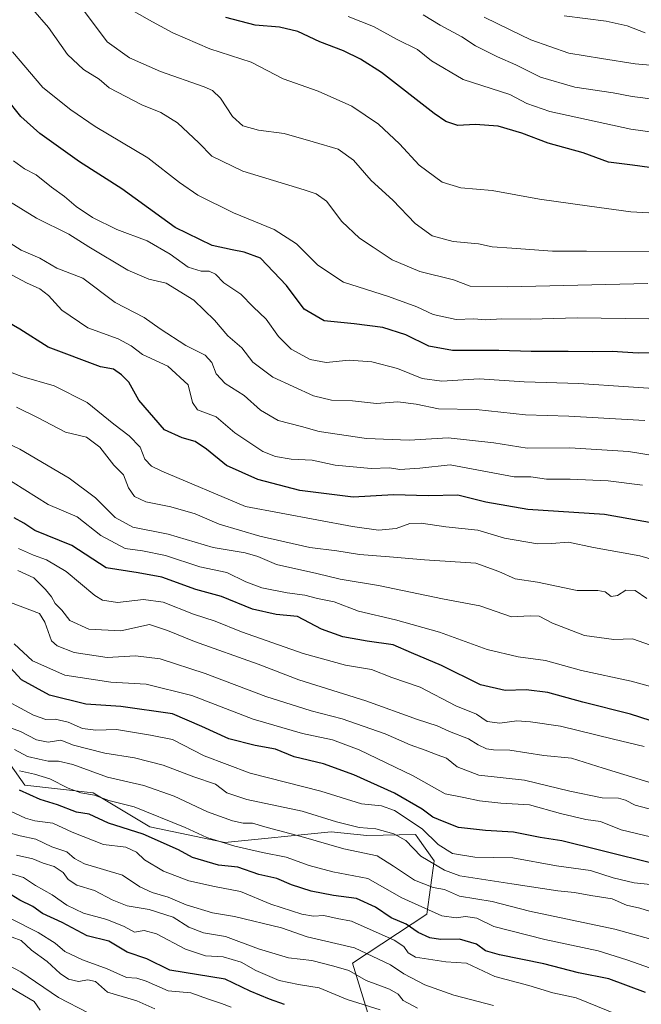
# Model space of a CAD drawing. Units: metres. Extents: x 668680 to 672146, y 4737436 to 4739833.
# Drawn here: x 670802 to 670987, y 4737752 to 4738045 of the extents above; entities that cross this region are included whole.
import ezdxf

# ---------------------------------------------------------------- set-up
doc = ezdxf.new("R2010")
doc.units = ezdxf.units.M
doc.header["$MEASUREMENT"] = 0
for name, color, linetype, lineweight in [('Arbolado forestal CxS', 92, 'Continuous', 0), ('Curva de nivel maestra', 30, 'Continuous', 30), ('Curva de nivel normal', 30, 'Continuous', 0)]:
    doc.layers.add(name, color=color, linetype=linetype, lineweight=lineweight)

# ---------------------------------------------------------------- blocks, each defined once
blk = doc.blocks.new('*U14')
at = {"layer": 'Arbolado forestal CxS', "color": 92, "linetype": 'Continuous', "lineweight": 0}
blk.add_polyline3d([(670909.3585, 4737737.0307, 1150.961), (670900.9219, 4737764.4657, 1136.583), (670922.9509, 4737779.0919, 1119.6394), (670925.2061, 4737794.8737, 1107.576), (670920.2999, 4737801.7419, 1105.8648), (670919.5691, 4737802.7647, 1105.6897), (670905.1413, 4737802.4519, 1109.2444), (670894.5943, 4737803.5073, 1110.7729), (670862.9537, 4737800.3429, 1118.8155), (670840.6619, 4737805.0203, 1121.4778), (670823.7533, 4737815.1665, 1117.3535), (670803.4627, 4737817.4209, 1121.0166), (670789.9359, 4737836.5849, 1110.8517)], dxfattribs=at)

msp = doc.modelspace()

# ---------------------------------------------------------------- linework, layer by layer
at = {"layer": 'Arbolado forestal CxS', "color": 92, "linetype": 'Continuous', "lineweight": 0}
for points in [[(670673.6595, 4737938.8879, 1042.2851), (670677.5633, 4737932.8869, 1047.5139), (670691.8529, 4737922.1629, 1059.7852), (670708.5247, 4737906.6737, 1076.3058), (670725.1963, 4737892.3755, 1092.2368), (670742.5907, 4737865.8945, 1109.6406), (670765.1365, 4737853.4943, 1109.0956), (670789.9359, 4737836.5849, 1110.8517), (670803.4627, 4737817.4209, 1121.0166), (670823.7533, 4737815.1665, 1117.3535), (670840.6619, 4737805.0203, 1121.4778), (670862.9537, 4737800.3429, 1118.8155), (670894.5943, 4737803.5073, 1110.7729), (670905.1413, 4737802.4519, 1109.2444), (670919.5691, 4737802.7647, 1105.6897), (670920.2999, 4737801.7419, 1105.8648), (670925.2061, 4737794.8737, 1107.576), (670922.9509, 4737779.0919, 1119.6394), (670900.9219, 4737764.4657, 1136.583), (670909.3585, 4737737.0307, 1150.961), (670933.6161, 4737726.4785, 1152.8975), (670969.4755, 4737723.3117, 1145.1279), (670967.3111, 4737721.2779, 1146.8981)], [(670673.6595, 4737938.8879, 1042.2851), (670677.5633, 4737932.8869, 1047.5139), (670691.8529, 4737922.1629, 1059.7852), (670708.5247, 4737906.6737, 1076.3058), (670725.1963, 4737892.3755, 1092.2368), (670742.5907, 4737865.8945, 1109.6406), (670765.1365, 4737853.4943, 1109.0956), (670789.9359, 4737836.5849, 1110.8517), (670803.4627, 4737817.4209, 1121.0166), (670823.7533, 4737815.1665, 1117.3535), (670840.6619, 4737805.0203, 1121.4778), (670862.9537, 4737800.3429, 1118.8155), (670894.5943, 4737803.5073, 1110.7729), (670905.1413, 4737802.4519, 1109.2444), (670919.5691, 4737802.7647, 1105.6897), (670920.2999, 4737801.7419, 1105.8648), (670925.2061, 4737794.8737, 1107.576), (670922.9509, 4737779.0919, 1119.6394), (670900.9219, 4737764.4657, 1136.583), (670909.3585, 4737737.0307, 1150.961), (670933.6161, 4737726.4785, 1152.8975), (670969.4755, 4737723.3117, 1145.1279), (670967.3111, 4737721.2779, 1146.8981)], [(670789.9359, 4737836.5849, 1110.8517), (670803.4627, 4737817.4209, 1121.0166), (670823.7533, 4737815.1665, 1117.3535), (670840.6619, 4737805.0203, 1121.4778), (670862.9537, 4737800.3429, 1118.8155), (670894.5943, 4737803.5073, 1110.7729), (670905.1413, 4737802.4519, 1109.2444), (670919.5691, 4737802.7647, 1105.6897), (670920.2999, 4737801.7419, 1105.8648), (670925.2061, 4737794.8737, 1107.576), (670922.9509, 4737779.0919, 1119.6394), (670900.9219, 4737764.4657, 1136.583), (670909.3585, 4737737.0307, 1150.961)]]:
    msp.add_polyline3d(points, dxfattribs=at)
at = {"layer": 'Curva de nivel maestra', "color": 30, "linetype": 'Continuous', "lineweight": 30, "flags": 128}
for points, elevation in [([(670992.01, 4738000.6401), (670984.17, 4738001.7801), (670977.02, 4738002.6501), (670969.42, 4738005.4101), (670959.1, 4738008.3201), (670951.23, 4738011.2601), (670944.2, 4738013.3201), (670937.34, 4738013.8801), (670932.19, 4738013.5101), (670928.6, 4738014.7501), (670925.21, 4738017.0801), (670909.5, 4738029.3401), (670903.27, 4738033.2401), (670898.19, 4738035.7001), (670891.13, 4738038.3901), (670884.62, 4738041.4601), (670879.2, 4738042.7901), (670871.99, 4738043.3701), (670863.22, 4738045.6201)], 1000), ([(670992.64, 4737946.0001), (670985.78, 4737945.8801), (670978.06, 4737946.3801), (670972.12, 4737946.2201), (670965.03, 4737946.3501), (670954.04, 4737946.3001), (670944.36, 4737946.6301), (670930.59, 4737946.6401), (670923.63, 4737947.9701), (670916.77, 4737951.2901), (670909.93, 4737953.4501), (670901.41, 4737954.6001), (670892.46, 4737955.4701), (670886.49, 4737958.9401), (670881.25, 4737965.9201), (670873.53, 4737974.0501), (670868.65, 4737975.8401), (670865.09, 4737976.6101), (670859.21, 4737977.8601), (670848.17, 4737983.2001), (670832.28, 4737994.6801), (670819.72, 4738002.7601), (670807.94, 4738011.1601), (670802.34, 4738016.2101), (670798.01, 4738021.5201)], 1025), ([(670990.27, 4737895.2801), (670975.76, 4737897.8401), (670953.04, 4737899.3801), (670940.52, 4737901.5201), (670932.18, 4737903.5901), (670923.41, 4737903.4001), (670913.05, 4737903.7101), (670901.06, 4737903.0301), (670885.26, 4737905.0401), (670872.7, 4737908.2901), (670863.45, 4737912.4201), (670857.48, 4737917.3401), (670854.15, 4737919.5501), (670850.24, 4737920.6301), (670844.98, 4737923.0501), (670837.4, 4737931.9201), (670834.42, 4737937.2601), (670832.22, 4737939.4001), (670829.89, 4737941.0801), (670825.95, 4737941.8001), (670810.44, 4737947.6201), (670801.99, 4737952.9501), (670791.79, 4737958.8101)], 1050), ([(670992.4, 4737835.6301), (670983.51, 4737838.5001), (670969.39, 4737842.0601), (670958.94, 4737844.9401), (670952.52, 4737845.7301), (670946.25, 4737845.5701), (670938.96, 4737847.2801), (670927.36, 4737853.0101), (670918.46, 4737856.7301), (670912.96, 4737859.1201), (670905.22, 4737860.2301), (670898.04, 4737861.5201), (670891.68, 4737863.8001), (670884.55, 4737867.5301), (670878.2, 4737868.1201), (670871.14, 4737869.7201), (670861.96, 4737873.4901), (670854.35, 4737875.5401), (670844.21, 4737879.2601), (670837.21, 4737880.5201), (670827.62, 4737882.0101), (670817.41, 4737888.6201), (670806.47, 4737893.0901), (670803.23, 4737895.3001), (670800.28, 4737896.8701)], 1075), ([(670992.25, 4737793.5901), (670973.92, 4737798.1701), (670963.08, 4737800.8701), (670956.64, 4737801.8601), (670948.76, 4737803.4801), (670940.39, 4737803.9401), (670932.42, 4737804.8201), (670928.16, 4737806.4801), (670924.81, 4737807.8801), (670921.57, 4737810.3201), (670913.33, 4737814.9901), (670901.32, 4737820.5101), (670892.23, 4737823.7101), (670883.51, 4737825.8801), (670877.97, 4737828.0701), (670871.93, 4737829.1801), (670864.16, 4737831.2101), (670856.08, 4737834.8401), (670847.38, 4737838.5701), (670832.03, 4737840.8001), (670821.57, 4737841.4901), (670810.81, 4737844.1701), (670802.49, 4737848.7401), (670798.04, 4737853.5601)], 1100), ([(670987.99, 4737755.7601), (670977.1, 4737759.8201), (670968.05, 4737761.6601), (670957.74, 4737764.3001), (670944.6, 4737767.0001), (670940.47, 4737768.1801), (670937.76, 4737770.1001), (670932.69, 4737771.6601), (670927.03, 4737771.5701), (670923.92, 4737771.9901), (670920.38, 4737773.6501), (670916.86, 4737776.0801), (670912.37, 4737777.9501), (670907.77, 4737781.1201), (670902.03, 4737783.7601), (670895.23, 4737784.5701), (670888.6, 4737785.8601), (670882.71, 4737787.8101), (670878.38, 4737789.6401), (670873.02, 4737790.8901), (670866.81, 4737793.0201), (670861.01, 4737793.6501), (670853.35, 4737795.9301), (670849.19, 4737798.1501), (670838.62, 4737802.8201), (670828.31, 4737806.1601), (670822.6, 4737808.7401), (670818.88, 4737809.4001), (670813.17, 4737811.5601), (670808.02, 4737813.1801), (670801.94, 4737815.9601)], 1125), ([(670880.64, 4737752.2401), (670876.17, 4737753.7801), (670870.5, 4737756.1601), (670863.02, 4737759.7101), (670846.56, 4737762.3601), (670839.77, 4737765.7901), (670833.92, 4737767.7801), (670828.43, 4737770.9901), (670821.99, 4737772.5701), (670814.56, 4737776.5601), (670808.77, 4737779.2501), (670805.82, 4737781.3601), (670801.97, 4737783.1701), (670798.15, 4737785.6101)], 1150)]:
    msp.add_lwpolyline(points, dxfattribs=dict(at, elevation=elevation))
at = {"layer": 'Curva de nivel normal', "color": 30, "linetype": 'Continuous', "lineweight": 0, "flags": 128}
for points, elevation in [([(670805.9, 4738048.0701), (670810.48, 4738042.6301), (670816.12, 4738034.6201), (670820.96, 4738030.1401), (670825.59, 4738027.2701), (670828.58, 4738024.7201), (670838.22, 4738019.6501), (670843.9, 4738017.4401), (670848.85, 4738014.3801), (670855.24, 4738008.3801), (670859.09, 4738004.4501), (670868.26, 4737999.9801), (670886.56, 4737994.4101), (670890.05, 4737993.2301), (670893.16, 4737991.0001), (670897.69, 4737985.0201), (670902.96, 4737980.0401), (670907, 4737977.3301), (670912.64, 4737973.5701), (670920.92, 4737970.1501), (670930.92, 4737967.7001), (670935.86, 4737965.8001), (670947.08, 4737965.6101), (670988.66, 4737966.5801)], 1015), ([(670989.06, 4737976.0601), (670970.48, 4737976.1801), (670960.38, 4737976.1401), (670948.23, 4737977.1101), (670942.44, 4737977.4801), (670938.36, 4737978.4001), (670930.78, 4737979.0501), (670924.56, 4737980.7201), (670919.54, 4737984.3801), (670912.92, 4737991.3401), (670906.46, 4737997.1401), (670901.22, 4738003.2701), (670896.64, 4738006.4801), (670889.19, 4738008.7001), (670880.53, 4738011.1401), (670872.92, 4738012.1401), (670868.33, 4738013.4201), (670865.18, 4738016.2601), (670861.69, 4738021.6701), (670859.28, 4738023.9901), (670856.83, 4738025.0801), (670843.78, 4738029.6301), (670834.6, 4738033.6501), (670827.92, 4738038.4601), (670820.6, 4738048.2001)], 1010), ([(670836, 4738047.4501), (670841.4, 4738044.4101), (670847.47, 4738041.1001), (670858.49, 4738036.3501), (670870.76, 4738032.3601), (670880.26, 4738027.4401), (670890.68, 4738023.7301), (670900.66, 4738019.2901), (670908.57, 4738013.9501), (670914.86, 4738008.0801), (670920.72, 4738001.7801), (670927.59, 4737996.6501), (670933.13, 4737995.0501), (670942.42, 4737994.1701), (670956.47, 4737991.6201), (670971.31, 4737989.5301), (670983.6, 4737987.8401), (670999.56, 4737986.9301)], 1005), ([(670899.56, 4738045.9601), (670907.09, 4738042.9801), (670914.17, 4738039.0601), (670920.24, 4738036.1401), (670924.34, 4738032.7901), (670933.75, 4738027.2001), (670947.65, 4738022.7901), (670952.71, 4738020.0801), (670959.53, 4738017.7201), (670983.59, 4738012.4501), (671010.73, 4738008.7301)], 995), ([(670997.33, 4738020.4501), (670984, 4738022.1501), (670978.38, 4738023.2901), (670966.95, 4738024.9801), (670956.82, 4738027.9001), (670949.46, 4738031.6001), (670943.95, 4738033.9201), (670937.45, 4738037.2501), (670933.43, 4738039.9401), (670926.99, 4738043.3901), (670921.94, 4738046.4801)], 990), ([(670940.03, 4738045.7401), (670947.77, 4738042.0001), (670953.87, 4738038.9701), (670965.24, 4738035.0701), (670974.92, 4738033.4701), (670984.95, 4738031.8901), (670990.59, 4738031.3301)], 985), ([(670987.9, 4738041.1001), (670982.5, 4738043.1901), (670976.34, 4738044.5401), (670963.78, 4738046.1401)], 980), ([(671003.25, 4737955.8801), (670967.64, 4737956.3101), (670953.8, 4737955.9701), (670945.3, 4737956.0201), (670940.41, 4737955.7401), (670936.91, 4737956.1001), (670931.71, 4737955.9001), (670924.91, 4737957.3501), (670920.05, 4737959.5801), (670911.63, 4737962.6701), (670898.18, 4737966.9801), (670890.56, 4737971.9801), (670884.26, 4737978.3501), (670877.62, 4737982.6501), (670865.56, 4737987.5901), (670854.91, 4737992.8101), (670849.44, 4737996.5501), (670840, 4738003.8801), (670824.36, 4738013.2001), (670817.16, 4738018.1901), (670808.87, 4738024.8701), (670799.79, 4738035.4901)], 1020), ([(670997.73, 4737934.8901), (670968.2, 4737936.8701), (670951.92, 4737937.3201), (670938.56, 4737938.2101), (670927.45, 4737937.5701), (670921.56, 4737938.3101), (670914.26, 4737941.2701), (670906.59, 4737943.3101), (670899.93, 4737943.7901), (670893.04, 4737943.1201), (670888.34, 4737943.9601), (670882.66, 4737947.0601), (670878.9, 4737950.7601), (670875.23, 4737955.9301), (670871.4, 4737959.6201), (670867.71, 4737963.3701), (670862.61, 4737966.8101), (670860.18, 4737969.2901), (670858.26, 4737970.2201), (670855.93, 4737970.1901), (670852.02, 4737971.4101), (670846.65, 4737975.3301), (670839.87, 4737979.2901), (670830.8, 4737982.6301), (670823.56, 4737986.2201), (670818.7, 4737989.4501), (670815.3, 4737992.4501), (670811.43, 4737995.2401), (670806.82, 4737998.8501), (670803.34, 4738000.6601), (670800.09, 4738003.0001)], 1030), ([(670987.78, 4737925.8101), (670965.18, 4737927.1401), (670952.34, 4737927.5301), (670937.62, 4737929.1501), (670926.44, 4737929.3001), (670919.82, 4737930.6701), (670914.38, 4737931.4001), (670908.07, 4737930.9201), (670900.93, 4737931.6701), (670894.68, 4737931.8901), (670889.26, 4737933.2101), (670877.25, 4737938.7401), (670871.28, 4737943.2101), (670867.96, 4737947.4801), (670863.79, 4737950.9801), (670859.84, 4737955.6901), (670853.72, 4737961.5601), (670845.49, 4737966.6701), (670840.33, 4737967.8401), (670834.14, 4737970.5201), (670822.48, 4737977.4301), (670816.58, 4737981.2001), (670806.99, 4737986.0101), (670792.84, 4737994.5801)], 1035), ([(670795.73, 4737980.6801), (670802.38, 4737976.5001), (670807.94, 4737974.1001), (670812.97, 4737971.1301), (670820.72, 4737968.1801), (670830.3, 4737960.9001), (670838.99, 4737956.4201), (670843.75, 4737953.1301), (670851.32, 4737948.1201), (670857.14, 4737945.2401), (670859.12, 4737943.0601), (670860.32, 4737939.7201), (670863.04, 4737936.8801), (670868.66, 4737933.2601), (670873.54, 4737928.9401), (670878.8, 4737925.7901), (670885.74, 4737924.0601), (670890.96, 4737922.6001), (670905.08, 4737920.5201), (670917.71, 4737920.0301), (670929.29, 4737920.6901), (670942.88, 4737919.1801), (670952.83, 4737917.6401), (670965.53, 4737917.6601), (670982.98, 4737916.5701), (671001.18, 4737913.6501)], 1040), ([(670799.69, 4737969.0601), (670803.94, 4737966.7401), (670807.94, 4737964.9401), (670810.5, 4737962.9501), (670814.44, 4737958.6201), (670822.18, 4737953.3601), (670831.26, 4737950.1001), (670835.05, 4737948.0401), (670838.5, 4737945.4201), (670845.96, 4737941.9801), (670852.07, 4737936.4301), (670853.33, 4737931.1701), (670854.81, 4737928.9901), (670860.36, 4737926.8801), (670865.94, 4737922.1201), (670874.2, 4737916.6601), (670878.01, 4737915.1201), (670882.7, 4737914.3101), (670888.93, 4737914.0401), (670895.73, 4737912.5401), (670906.48, 4737911.5801), (670911.9, 4737911.7201), (670914.93, 4737911.3101), (670920.93, 4737911.6101), (670929.95, 4737912.6801), (670948.92, 4737909.1101), (670953.92, 4737909.1201), (670958.58, 4737908.3801), (670965.63, 4737908.3901), (670976.88, 4737907.9401), (670987.05, 4737906.5801)], 1045), ([(671000.58, 4737881.4501), (670986.34, 4737885.5501), (670972.5, 4737888.0401), (670965.09, 4737889.6401), (670960.02, 4737889.2301), (670955.92, 4737889.1301), (670946.03, 4737890.8201), (670938.1, 4737893.2001), (670928.64, 4737894.2001), (670921.26, 4737895.3301), (670917.9, 4737895.2201), (670913.84, 4737893.7301), (670908.65, 4737893.2101), (670900.88, 4737894.3301), (670869.1, 4737900.2901), (670844.21, 4737910.7201), (670841.11, 4737912.2401), (670839.11, 4737914.3701), (670837.77, 4737917.9001), (670834.54, 4737921.2701), (670829.94, 4737924.7701), (670822.01, 4737931.1801), (670812.2, 4737936.1801), (670802.64, 4737938.9601), (670796.81, 4737941.1401)], 1055), ([(670988.36, 4737872.9101), (670984.87, 4737875.2901), (670982.19, 4737875.3801), (670979.67, 4737873.7801), (670977.83, 4737873.5001), (670975.99, 4737874.8601), (670973.79, 4737875.3301), (670967.64, 4737875.3301), (670955.92, 4737877.7301), (670949.21, 4737878.8001), (670944.41, 4737880.9301), (670937.59, 4737883.4101), (670922.26, 4737884.3701), (670911.93, 4737885.2901), (670902.93, 4737886.0201), (670896.24, 4737887.0801), (670888.22, 4737888.0601), (670873.31, 4737891.4501), (670861.28, 4737895.0401), (670854.08, 4737898.0701), (670846.87, 4737900.1801), (670839.5, 4737901.6801), (670836.08, 4737903.2601), (670834.28, 4737905.7901), (670832.78, 4737909.6501), (670829.94, 4737912.5601), (670825.74, 4737917.9201), (670821.8, 4737920.8801), (670815.58, 4737922.4101), (670807.2, 4737926.7201), (670800.98, 4737929.8201)], 1060), ([(670794.18, 4737920.9801), (670802.03, 4737917.2901), (670816.71, 4737908.6701), (670824.51, 4737902.8101), (670830.36, 4737896.9601), (670835.59, 4737894.1401), (670846.13, 4737892.0401), (670859.48, 4737888.0501), (670868.97, 4737886.4601), (670872.76, 4737885.3901), (670878.3, 4737883.0201), (670890.26, 4737880.3801), (670897.27, 4737878.6901), (670908.62, 4737876.7701), (670927.6, 4737872.8401), (670938.72, 4737870.6801), (670948.17, 4737867.4801), (670953.73, 4737867.7701), (670956.36, 4737867.6801), (670960.34, 4737865.6001), (670969.84, 4737861.8701), (670978.53, 4737860.7001), (670984.17, 4737860.9601), (670989.52, 4737859.0401)], 1065), ([(670997.8, 4737844.4501), (670983.74, 4737848.3501), (670968.97, 4737851.5101), (670958.27, 4737854.4601), (670950.18, 4737855.5601), (670940.9, 4737857.7601), (670926.73, 4737862.8501), (670913.66, 4737866.5201), (670902.63, 4737869.1701), (670895.46, 4737871.8701), (670890.53, 4737872.9001), (670886.72, 4737873.9401), (670881.5, 4737874.6001), (670873.97, 4737876.1101), (670869.14, 4737877.8601), (670863.56, 4737880.5901), (670855.54, 4737882.3201), (670845.25, 4737885.6901), (670838.46, 4737887.1201), (670833.28, 4737887.8101), (670826.11, 4737891.6301), (670819.08, 4737897.2001), (670810.4, 4737900.8701), (670796.5, 4737909.5501)], 1070), ([(670987.58, 4737828.9501), (670978.51, 4737831.1001), (670962.77, 4737834.9801), (670953.76, 4737836.2101), (670949.7, 4737836.5501), (670944.66, 4737835.8901), (670940.88, 4737836.3401), (670937.74, 4737838.5001), (670931.57, 4737840.9901), (670920.98, 4737846.5001), (670912.59, 4737849.4501), (670906.56, 4737851.7601), (670898.84, 4737853.0801), (670886.2, 4737856.5401), (670867.91, 4737862.9701), (670860.04, 4737866.2101), (670853.58, 4737868.2601), (670844.6, 4737871.7801), (670838.79, 4737872.6101), (670830.99, 4737871.7101), (670826.6, 4737872.3901), (670824.27, 4737873.7601), (670815.79, 4737880.9801), (670809.93, 4737884.4501), (670806.1, 4737885.7601), (670801.59, 4737887.8001)], 1080), ([(670801.42, 4737881.2201), (670806.19, 4737879.0401), (670809.65, 4737875.6201), (670811.45, 4737873.4101), (670812.51, 4737871.4701), (670814.45, 4737869.4301), (670816.88, 4737866.3501), (670822.5, 4737863.7701), (670831.98, 4737863.3401), (670840.5, 4737865.2001), (670845.86, 4737863.3601), (670853.88, 4737860.0901), (670872.85, 4737853.3701), (670884.94, 4737848.7501), (670904.85, 4737842.4401), (670920.26, 4737836.9401), (670926.05, 4737835.0901), (670929.77, 4737833.3601), (670935.36, 4737831.1801), (670938.26, 4737829.4001), (670940.7, 4737828.2301), (670942.84, 4737827.8801), (670947.67, 4737827.8601), (670957.77, 4737826.2101), (670965.96, 4737825.3901), (670975.38, 4737822.4801), (670995.12, 4737816.3701)], 1085), ([(670796.38, 4737872.8001), (670807.82, 4737868.4401), (670809.47, 4737865.8401), (670811.44, 4737860.3001), (670813.11, 4737858.8601), (670818.15, 4737856.9001), (670827.93, 4737855.3801), (670836.38, 4737855.8301), (670843.68, 4737854.9801), (670857.11, 4737850.6101), (670875.15, 4737843.7801), (670888.63, 4737839.5201), (670897.85, 4737837.1801), (670910.59, 4737832.6801), (670918, 4737829.3601), (670922.54, 4737827.7801), (670926.08, 4737826.4001), (670928.81, 4737825.4601), (670932, 4737822.8601), (670938.48, 4737820.3701), (670952, 4737818.9201), (670965.54, 4737815.5801), (670975.12, 4737813.6101), (670979.98, 4737813.5201), (670982.08, 4737812.9601), (670984.94, 4737811.4901), (670992.81, 4737809.4301)], 1090), ([(670800.28, 4737859.4601), (670805.77, 4737854.3301), (670815.4, 4737850.1301), (670829.02, 4737848.0601), (670839.56, 4737847.4501), (670853.1, 4737844.0901), (670871.34, 4737837.0801), (670886.07, 4737832.7401), (670894.99, 4737830.8601), (670902.85, 4737827.9001), (670918.91, 4737820.1701), (670928.39, 4737814.8601), (670934, 4737813.7601), (670938.66, 4737812.7201), (670944.98, 4737812.0601), (670953.52, 4737811.5401), (670962.72, 4737808.9601), (670970.25, 4737807.1901), (670974.58, 4737806.6201), (670980.72, 4737804.1601), (670989.48, 4737802.0901)], 1095), ([(670794.58, 4737844.3501), (670806.02, 4737838.2101), (670809.77, 4737836.9301), (670812.49, 4737837.0401), (670816.36, 4737836.1501), (670820.62, 4737834.3001), (670824.54, 4737833.7301), (670830.75, 4737833.9901), (670840.81, 4737832.2901), (670847.34, 4737830.9801), (670856.82, 4737826.1201), (670870.42, 4737820.9601), (670891.43, 4737815.5801), (670903.56, 4737811.8901), (670909.47, 4737811.3001), (670913.33, 4737809.8701), (670921.55, 4737804.4301), (670926.36, 4737799.7901), (670930.59, 4737797.0801), (670937.26, 4737796.0201), (670948.58, 4737795.7801), (670961.58, 4737793.4101), (670971.61, 4737791.9901), (670978.37, 4737789.8701), (670984.61, 4737788.4201), (670991.44, 4737787.6701)], 1105), ([(670796.56, 4737835.4201), (670802.18, 4737833.3701), (670806.93, 4737830.8501), (670810.42, 4737830.2101), (670814.16, 4737830.7501), (670817.98, 4737829.3201), (670822.2, 4737828.2001), (670827.3, 4737826.9001), (670836.06, 4737825.5401), (670844.64, 4737823.3601), (670853.68, 4737819.9201), (670860.12, 4737817.6601), (670863.53, 4737815.1001), (670869.48, 4737813.1601), (670885.93, 4737809.6801), (670896.1, 4737806.5101), (670902.83, 4737804.8401), (670907.87, 4737804.4201), (670913.2, 4737802.9901), (670916.74, 4737800.9301), (670921.23, 4737796.3501), (670928.26, 4737792.1801), (670932.81, 4737790.4801), (670948.25, 4737788.1001), (670961.96, 4737786.0401), (670966.92, 4737785.4801), (670971.7, 4737784.5801), (670978.1, 4737783.6301), (670982.34, 4737781.7401), (670986.3, 4737780.8701), (670992.33, 4737778.9201)], 1110), ([(670800.46, 4737827.9801), (670804.23, 4737825.9601), (670807.78, 4737825.1301), (670810.44, 4737824.5601), (670813.46, 4737824.5901), (670817.79, 4737823.5101), (670828.03, 4737819.8201), (670838.88, 4737817.2801), (670847.85, 4737814.1001), (670857.78, 4737809.5101), (670865.26, 4737806.8401), (670868.42, 4737806.1601), (670871.21, 4737806.1101), (670875.57, 4737804.8201), (670885.62, 4737802.1001), (670898.29, 4737798.5001), (670908.18, 4737796.4001), (670913.07, 4737793.2801), (670919.31, 4737789.1901), (670924.89, 4737786.9901), (670928.24, 4737786.3501), (670932.68, 4737784.4501), (670942.36, 4737782.8101), (670953.5, 4737779.9901), (670978.92, 4737774.5501), (670989.53, 4737771.6401)], 1115), ([(670801.91, 4737821.7001), (670806.33, 4737820.6401), (670810.96, 4737819.3201), (670816.34, 4737816.5301), (670820.09, 4737815.1701), (670824.2, 4737814.4401), (670828.44, 4737812.8701), (670835.94, 4737811.0101), (670851.1, 4737804.8601), (670857.6, 4737801.8301), (670865.93, 4737799.2801), (670874.09, 4737797.3701), (670881.21, 4737796.0401), (670887.98, 4737793.5301), (670895.08, 4737791.6701), (670905.4, 4737789.6201), (670915.53, 4737783.8801), (670927.49, 4737778.5501), (670931.73, 4737777.9701), (670934.44, 4737778.3701), (670937.84, 4737777.8901), (670942.95, 4737775.3701), (670958.07, 4737771.5001), (670973.96, 4737768.1801), (670982.44, 4737765.5201), (670994.52, 4737761.1801)], 1120), ([(670799.18, 4737809.6501), (670803.65, 4737807.5801), (670806.44, 4737806.8101), (670811.82, 4737806.0701), (670817.51, 4737803.3901), (670826.89, 4737799.8001), (670833.54, 4737798.9801), (670836.65, 4737797.4601), (670839.09, 4737795.2001), (670844.71, 4737791.8101), (670852.22, 4737789.0101), (670859.82, 4737787.2501), (670867.55, 4737785.8101), (670876.61, 4737782.0401), (670885.78, 4737779.0501), (670889.31, 4737778.4501), (670892.41, 4737778.6701), (670896.32, 4737777.7901), (670900.61, 4737776.9501), (670913.27, 4737771.3301), (670916.14, 4737769.4301), (670917.46, 4737767.5901), (670919.61, 4737766.3001), (670928.66, 4737764.9001), (670934.8, 4737764.5101), (670943.23, 4737760.5201), (670953.32, 4737757.8001), (670960.45, 4737755.7001), (670967.36, 4737754.2301), (670983.27, 4737747.7001)], 1130), ([(670796.72, 4737803.8801), (670802.12, 4737802.3001), (670806.74, 4737801.3601), (670811.5, 4737799.0401), (670816, 4737797.5401), (670818.26, 4737795.5901), (670821.26, 4737794.0001), (670832.52, 4737790.6401), (670837.68, 4737787.2201), (670841.31, 4737785.4901), (670846.09, 4737784.1601), (670851.44, 4737781.8001), (670859.29, 4737779.5001), (670865.79, 4737778.3301), (670879.76, 4737774.9601), (670887.41, 4737772.2801), (670901.49, 4737769.0401), (670912.16, 4737763.9501), (670916.16, 4737761.3301), (670922.44, 4737758.0401), (670931.02, 4737755.0201), (670942.84, 4737751.9101)], 1135), ([(670801.01, 4737796.5901), (670805.84, 4737795.5401), (670808.96, 4737794.2001), (670812.19, 4737793.2501), (670814.83, 4737791.4501), (670816.32, 4737789.3901), (670818.91, 4737787.6701), (670824.18, 4737786.0701), (670829.44, 4737783.3001), (670833.88, 4737781.5801), (670840.44, 4737780.4101), (670847.6, 4737778.1801), (670852.27, 4737775.2201), (670856.6, 4737773.5001), (670863.1, 4737772.3801), (670872.97, 4737768.7901), (670881.87, 4737766.0801), (670888.77, 4737765.3201), (670895.38, 4737763.5901), (670899.81, 4737762.3001), (670904.98, 4737759.2901), (670911.92, 4737756.7301), (670914.44, 4737755.3201), (670916, 4737753.3601), (670920.26, 4737751.1301)], 1140), ([(670799.5, 4737791.0301), (670803.07, 4737789.9401), (670806.7, 4737787.5601), (670811.57, 4737784.8301), (670815.97, 4737781.6901), (670820.88, 4737779.3301), (670827.81, 4737777.4501), (670833.03, 4737775.4201), (670836.08, 4737773.7501), (670838.96, 4737774.1601), (670842.63, 4737773.2301), (670851.22, 4737768.6601), (670857.17, 4737766.6501), (670862.4, 4737766.3701), (670867.77, 4737764.7701), (670872.19, 4737762.2901), (670879.08, 4737759.2901), (670884.8, 4737758.1001), (670891.01, 4737757.1801), (670899.26, 4737753.7301), (670909.12, 4737750.6401)], 1145), ([(670864.82, 4737751.3601), (670861.9, 4737752.4701), (670858.08, 4737753.8001), (670852.84, 4737755.7101), (670846.08, 4737756.2801), (670839.6, 4737759.1401), (670836.8, 4737760.0201), (670833.72, 4737760.2401), (670827.93, 4737762.7601), (670820.66, 4737765.4301), (670815.38, 4737767.9101), (670812.52, 4737770.3901), (670807.45, 4737773.6501), (670799.42, 4737777.6201)], 1155), ([(670799.7, 4737772.2001), (670802.41, 4737771.2601), (670805.49, 4737768.3601), (670810.08, 4737765.0201), (670813.94, 4737761.4101), (670816.48, 4737759.7801), (670819.45, 4737759.0701), (670822.19, 4737759.5601), (670824.46, 4737759.0301), (670828.05, 4737755.9101), (670836.77, 4737753.3101), (670842.14, 4737750.8901)], 1160), ([(670794.11, 4737766.1801), (670802.27, 4737761.9401), (670813.53, 4737754.3001), (670822.27, 4737749.7201)], 1165), ([(670808.03, 4737750.5401), (670806.27, 4737753.0501), (670790.26, 4737762.4001)], 1170)]:
    msp.add_lwpolyline(points, dxfattribs=dict(at, elevation=elevation))

# ---------------------------------------------------------------- block references
at = {"layer": 'Arbolado forestal CxS', "color": 92, "linetype": 'Continuous', "lineweight": 0}
msp.add_blockref('*U14', (0, 0), dxfattribs=at)

doc.saveas('drawing.dxf')
